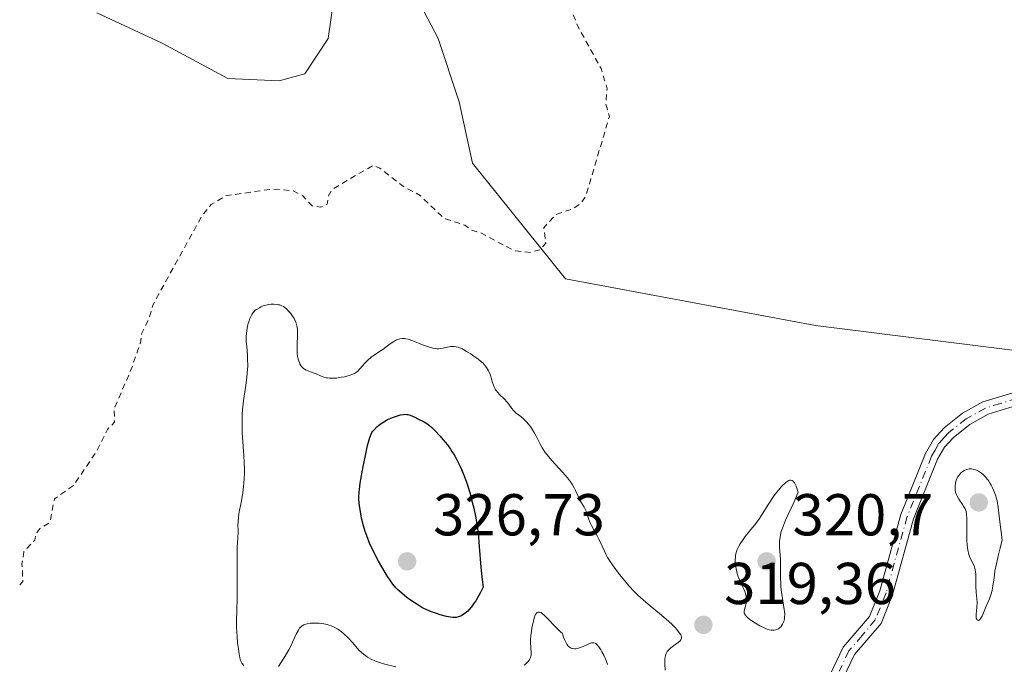
# Model space of a CAD drawing. Units: metres. Extents: x 629065 to 632550, y 4667154 to 4669535.
# Drawn here: x 629267 to 629435, y 4668657 to 4668767 of the extents above; entities that cross this region are included whole.
import ezdxf

# ---------------------------------------------------------------- set-up
doc = ezdxf.new("R2010")
doc.units = ezdxf.units.M
doc.header["$MEASUREMENT"] = 0
doc.linetypes.add('DGN Style 2', pattern=[1.648017, 0.98881, -0.659207])
doc.linetypes.add('DGN Style 4', pattern=[2.638475, 1.318413, -0.659207, 0.001648, -0.659207])
for name, color, linetype, lineweight in [('Camino Cxs', 7, 'Continuous', 0), ('Camino eje', 30, 'DGN Style 4', 13), ('Cultivos herbáceos CxS', 92, 'Continuous', 0), ('Curva de nivel auxiliar', 30, 'DGN Style 2', 0), ('Curva de nivel maestra', 30, 'Continuous', 30), ('Curva de nivel normal', 30, 'Continuous', 0), ('Pastizal CxS', 92, 'Continuous', 0), ('Punto de cota en terreno', 7, 'Continuous', 0), ('Rótulo de punto de cota en terreno', 7, 'Continuous', 0)]:
    doc.layers.add(name, color=color, linetype=linetype, lineweight=lineweight)
doc.styles.add('Style-Arial', font='txt')

# ---------------------------------------------------------------- blocks, each defined once
blk = doc.blocks.new('5PATER')
at = {"layer": 'Punto de cota en terreno', "linetype": 'Continuous', "lineweight": 0}
h = blk.add_hatch(color=51, dxfattribs=at)
edge = h.paths.add_edge_path()
edge.add_ellipse((0, 0), major_axis=(-0.11, -0.111), ratio=0.999422, start_angle=0, end_angle=360)

msp = doc.modelspace()

# ---------------------------------------------------------------- linework, layer by layer
at = {"layer": 'Camino Cxs', "color": 7, "linetype": 'Continuous', "lineweight": 0}
for points in [[(629403.9501, 4668653.3801, 317.0173), (629407.2401, 4668660.2801, 317.1077), (629411.6901, 4668665.5101, 317.4136), (629413.4301, 4668669.8801, 317.7831), (629417.0001, 4668682.8201, 319.0362), (629421.2101, 4668693.2001, 319.634), (629422.5601, 4668695.5701, 319.6115), (629424.3701, 4668697.5501, 319.5676), (629427.4501, 4668700.0101, 319.4802), (629430.9401, 4668701.9401, 319.4295), (629436.5701, 4668703.6701, 319.4411)], [(629403.9501, 4668653.3801, 317.0173), (629407.2401, 4668660.2801, 317.1077), (629411.6901, 4668665.5101, 317.4136), (629413.4301, 4668669.8801, 317.7831), (629417.0001, 4668682.8201, 319.0362), (629421.2101, 4668693.2001, 319.634), (629422.5601, 4668695.5701, 319.6115), (629424.3701, 4668697.5501, 319.5676), (629427.4501, 4668700.0101, 319.4802), (629430.9401, 4668701.9401, 319.4295), (629436.5701, 4668703.6701, 319.4411)], [(629436.9601, 4668701.4401, 319.4374), (629431.8201, 4668699.8501, 319.4745), (629428.7101, 4668698.1301, 319.5263), (629425.9201, 4668695.9001, 319.6332), (629424.3901, 4668694.2401, 319.675), (629423.2401, 4668692.2101, 319.6916), (629419.1401, 4668682.1001, 319.0898), (629415.5701, 4668669.1601, 317.8124), (629413.6501, 4668664.3401, 317.3747), (629409.1501, 4668659.0401, 317.0383), (629406.0401, 4668652.5401, 316.919)], [(629436.9601, 4668701.4401, 319.4374), (629431.8201, 4668699.8501, 319.4745), (629428.7101, 4668698.1301, 319.5263), (629425.9201, 4668695.9001, 319.6332), (629424.3901, 4668694.2401, 319.675), (629423.2401, 4668692.2101, 319.6916), (629419.1401, 4668682.1001, 319.0898), (629415.5701, 4668669.1601, 317.8124), (629413.6501, 4668664.3401, 317.3747), (629409.1501, 4668659.0401, 317.0383), (629406.0401, 4668652.5401, 316.919)]]:
    msp.add_polyline3d(points, dxfattribs=at)
at = {"layer": 'Camino eje', "color": 30, "linetype": 'DGN Style 4', "lineweight": 13}
msp.add_polyline3d([(629436.7651, 4668702.5551, 319.421), (629433.9501, 4668701.6901, 319.4353), (629431.3801, 4668700.8951, 319.4527), (629428.0801, 4668699.0701, 319.504), (629425.1451, 4668696.7251, 319.5946), (629424.3801, 4668695.8951, 319.6209), (629423.4751, 4668694.9051, 319.6379), (629422.8001, 4668693.7201, 319.6487), (629422.2251, 4668692.7051, 319.6535), (629418.0701, 4668682.4601, 319.0517), (629414.5001, 4668669.5201, 317.7954), (629412.6701, 4668664.9251, 317.3769), (629410.4201, 4668662.2751, 317.1908), (629408.1951, 4668659.6601, 317.0553), (629406.5501, 4668656.2101, 316.9827)], dxfattribs=at)
at = {"layer": 'Cultivos herbáceos CxS', "color": 92, "linetype": 'Continuous', "lineweight": 0}
for points in [[(629597.9569, 4668776.6107, 319.438), (629566.5545, 4668748.7983, 319.6987), (629537.6393, 4668717.6573, 320.2802), (629494.1821, 4668710.2389, 320.4397), (629470.2493, 4668706.4471, 319.7894), (629402.5185, 4668714.9193, 318.6005), (629360.0981, 4668722.8509, 317.9701), (629344.3121, 4668742.4483, 317.0949), (629342.0695, 4668752.8945, 316.572), (629338.4976, 4668763.6101, 316.2381), (629333.7351, 4668772.7383, 315.9695)], [(629333.7351, 4668772.7383, 315.9695), (629338.4976, 4668763.6101, 316.2381), (629342.0695, 4668752.8945, 316.572), (629344.3121, 4668742.4483, 317.0949), (629360.0981, 4668722.8509, 317.9701), (629402.5185, 4668714.9193, 318.6005), (629470.2493, 4668706.4471, 319.7894), (629494.1821, 4668710.2389, 320.4397), (629537.6393, 4668717.6573, 320.2802), (629566.5545, 4668748.7983, 319.6987), (629597.9569, 4668776.6107, 319.438)], [(629321.432, 4668775.1195, 315.7847), (629319.8445, 4668763.6101, 316.2211), (629315.8757, 4668757.657, 316.553), (629311.5101, 4668756.4664, 316.5711), (629302.7788, 4668756.8633, 316.4934), (629291.6663, 4668762.8164, 315.9045), (629280.5538, 4668767.9758, 315.466)], [(629280.5538, 4668767.9758, 315.466), (629291.6663, 4668762.8164, 315.9045), (629302.7788, 4668756.8633, 316.4934), (629311.5101, 4668756.4664, 316.5711), (629315.8757, 4668757.657, 316.553), (629319.8445, 4668763.6101, 316.2211), (629321.432, 4668775.1195, 315.7847)]]:
    msp.add_polyline3d(points, dxfattribs=at)
at = {"layer": 'Curva de nivel auxiliar', "color": 30, "linetype": 'DGN Style 2', "lineweight": 0, "elevation": 317.5, "flags": 128}
msp.add_lwpolyline([(629267.47, 4668670.8901), (629268.02, 4668671.4601), (629267.86, 4668674.4601), (629268.17, 4668676.5101), (629270.02, 4668678.4901), (629270.24, 4668679.5301), (629270.91, 4668680.4501), (629272.62, 4668681.5001), (629273.36, 4668685.4801), (629276.59, 4668687.7401), (629280.51, 4668693.5001), (629282.36, 4668697.2701), (629283.57, 4668698.4801), (629283.51, 4668700.8001), (629286.4, 4668707.5001), (629287.96, 4668711.9901), (629288.18, 4668713.6001), (629289.43, 4668716.0601), (629290.11, 4668718.4701), (629298.36, 4668733.4701), (629299.99, 4668735.4601), (629302.43, 4668736.9401), (629310.5, 4668738.0801), (629313.86, 4668737.7701), (629315.44, 4668736.9501), (629317.13, 4668735.2301), (629318.52, 4668734.9801), (629319.67, 4668735.4801), (629319.89, 4668736.9401), (629320.53, 4668738.0501), (629327.43, 4668742.0801), (629328.61, 4668741.6201), (629332.52, 4668738.5401), (629335.45, 4668736.9701), (629339.5, 4668733.0701), (629343, 4668731.9601), (629344.01, 4668731.1301), (629345.67, 4668730.6601), (629351.35, 4668727.6301), (629354.15, 4668727.3101), (629355.8, 4668727.7901), (629356.75, 4668728.8601), (629356.39, 4668731.5101), (629358.44, 4668733.7401), (629361.52, 4668734.7901), (629362.62, 4668735.5701), (629363.51, 4668736.7901), (629367.55, 4668750.4101), (629366.91, 4668752.4901), (629367.16, 4668755.1001), (629366.13, 4668758.5301), (629362.36, 4668765.3601), (629361.2, 4668768.1201), (629360.57, 4668770.7501), (629360.25, 4668775.5901), (629358.78, 4668781.4301), (629358.72, 4668784.4201), (629359.13, 4668785.5001), (629360.83, 4668788.5401), (629363.84, 4668791.5401), (629366.85, 4668793.5101), (629369.45, 4668794.5501), (629380.91, 4668797.9001), (629384.57, 4668798.3301), (629387.05, 4668799.1201), (629390.4, 4668799.6601), (629395.95, 4668802.5201), (629397.87, 4668804.5101), (629400.83, 4668813.5001), (629402.52, 4668815.9301), (629404.17, 4668817.3901), (629406.44, 4668818.6501), (629408.5, 4668818.9701), (629414.46, 4668822.4701), (629415.7, 4668823.5101), (629416.48, 4668824.7501), (629422.02, 4668825.1101), (629426.08, 4668824.1801), (629431.37, 4668821.7301), (629434.11, 4668821.2501), (629436.37, 4668821.6301), (629438.47, 4668822.5001), (629448.89, 4668829.9001), (629454.42, 4668833.1901), (629458.42, 4668835.0401), (629460.46, 4668835.4601), (629462.53, 4668836.6301), (629464.3, 4668838.4301), (629465.19, 4668841.1501), (629464.46, 4668844.4801), (629464.71, 4668846.3801), (629464.45, 4668848.4901), (629467.44, 4668852.1501), (629470.14, 4668853.4101), (629471.26, 4668854.3201), (629472.02, 4668856.4701), (629473.5, 4668858.4801), (629473.97, 4668860.5201), (629474.91, 4668862.5801), (629474.82, 4668864.4301), (629475.82, 4668867.5001), (629476.69, 4668868.5901), (629479.9, 4668870.4601), (629481.51, 4668870.5401), (629481.54, 4668868.7301), (629481.85, 4668867.8801), (629484.07, 4668866.1601), (629485.98, 4668865.0401), (629489.8, 4668863.7401), (629491.43, 4668862.8401), (629493.88, 4668862.8601), (629496.46, 4668864.4501), (629497.81, 4668864.7201), (629500.51, 4668863.5201), (629507.65, 4668861.4401), (629508.47, 4668861.4701), (629515.61, 4668864.3801), (629517.39, 4668863.7201), (629520.32, 4668863.5901), (629521.77, 4668863.7101), (629524.1, 4668864.4901), (629525, 4668865.4501), (629525.16, 4668867.1201), (629525.62, 4668867.8401), (629526.67, 4668868.5801), (629529.6, 4668869.4701), (629529.73, 4668871.8401), (629529.28, 4668872.6501), (629529.48, 4668873.1301), (629531.6, 4668872.6001), (629533.89, 4668871.4901), (629537.01, 4668871.0501), (629538.57, 4668870.2401), (629539.53, 4668870.0801), (629539.98, 4668870.4801), (629539.99, 4668871.0001), (629539.68, 4668872.3901), (629538.82, 4668873.8901), (629538.45, 4668876.5001), (629539.86, 4668878.3801), (629539.07, 4668881.5701), (629539.65, 4668883.4501), (629539.6, 4668885.7701), (629539.44, 4668886.4601), (629535.46, 4668890.5201), (629536.36, 4668891.0001), (629537.43, 4668890.9501), (629542.59, 4668889.5901), (629548.96, 4668886.9101), (629553.96, 4668883.9401), (629554.37, 4668883.4201), (629555.57, 4668882.9801), (629556.04, 4668883.4001), (629553.56, 4668885.5701), (629552.06, 4668886.0901), (629549.93, 4668888.9401), (629547.59, 4668890.6001), (629544.98, 4668891.0301), (629540.89, 4668892.8401), (629538.31, 4668893.3901), (629536.09, 4668894.5301), (629532.72, 4668897.5101), (629532.17, 4668898.6101), (629532.79, 4668899.4501), (629532.1, 4668900.0501), (629531.03, 4668902.0501), (629528.1, 4668902.2301), (629527.55, 4668902.5801), (629527.09, 4668903.5001), (629525.1, 4668905.1301), (629522.37, 4668908.4001), (629522.19, 4668909.5301), (629522.78, 4668910.4401), (629521.87, 4668912.9701), (629521.94, 4668913.5201), (629522.67, 4668914.4501), (629521.82, 4668917.5001), (629522.37, 4668917.8901), (629524.5, 4668918.2801), (629525.08, 4668919.4701), (629526.46, 4668920.5101), (629529.42, 4668921.6501), (629533.29, 4668922.6401), (629535.95, 4668921.9601), (629537.44, 4668920.4701), (629540.35, 4668919.4001), (629542.41, 4668916.7401), (629542.95, 4668916.4901), (629545.48, 4668916.0601), (629548.55, 4668915.0601), (629549.46, 4668915.2501), (629551.15, 4668916.2801), (629553.57, 4668916.3301), (629554.57, 4668915.6301), (629555.73, 4668912.4101), (629557.44, 4668910.4601), (629558.79, 4668907.9001), (629559.45, 4668905.8001), (629561.09, 4668903.1001), (629562.22, 4668902.3201), (629564.63, 4668901.6401), (629565.84, 4668900.8701), (629567.53, 4668899.1201), (629569.55, 4668898.3601), (629569.81, 4668898.4801), (629569.52, 4668899.5501), (629566.89, 4668901.9001), (629565.57, 4668903.6101), (629562.86, 4668905.4701), (629562.18, 4668906.5701), (629561.28, 4668913.5801), (629559.75, 4668915.4201), (629559.68, 4668916.8101), (629560.51, 4668918.1901), (629561.18, 4668918.3601), (629563.53, 4668917.8601), (629564.08, 4668918.3901), (629563.51, 4668919.5501), (629562.53, 4668920.5501), (629559.26, 4668922.3201), (629558.78, 4668922.8901), (629558.19, 4668925.1501), (629556.83, 4668926.4701), (629557.23, 4668930.1501), (629556.42, 4668931.4501), (629556.18, 4668932.4801), (629557.32, 4668932.6401), (629561.52, 4668932.1801), (629564.44, 4668930.8801), (629566.58, 4668930.3701), (629567.41, 4668931.1301), (629567.46, 4668932.5401), (629568.56, 4668932.5801), (629568.93, 4668931.9701), (629570.3, 4668931.5501), (629575.02, 4668931.0701), (629577.38, 4668932.0101), (629578.45, 4668932.0201), (629579.69, 4668931.6901), (629581.53, 4668929.2801), (629583.45, 4668927.9201), (629584.76, 4668927.6901), (629585.99, 4668928.4501), (629584.7, 4668930.4101), (629583.95, 4668933.4801), (629583.43, 4668934.4601), (629579.78, 4668937.7801), (629575.65, 4668938.6001), (629571.42, 4668940.4601), (629570.48, 4668941.5101), (629569.41, 4668944.6701), (629568.73, 4668945.7401), (629566.24, 4668946.3401), (629564.16, 4668947.5501), (629561.51, 4668950.1201), (629558.46, 4668951.4901), (629557.23, 4668953.3501), (629555.06, 4668954.1301), (629552.68, 4668955.6401), (629550.55, 4668956.2701), (629545.03, 4668956.1201), (629543.35, 4668956.4001), (629543.46, 4668958.4901), (629542.47, 4668959.5001), (629542.03, 4668960.5201), (629543.24, 4668962.5701), (629542.66, 4668967.3901), (629543.37, 4668969.4901), (629543.56, 4668971.3501), (629544.6, 4668973.4701), (629544.29, 4668975.4901), (629546.78, 4668977.5501), (629548.22, 4668978.3501), (629555.35, 4668979.7901), (629559.65, 4668979.4401), (629562.28, 4668979.5301), (629564.47, 4668980.0701), (629565.83, 4668979.7701), (629569.43, 4668979.9501), (629571.36, 4668979.7101), (629574.55, 4668978.0801), (629576.41, 4668978.9801), (629577.88, 4668978.8701), (629578.3, 4668978.4201), (629579.55, 4668978.4801), (629578.73, 4668978.7601), (629578.49, 4668979.5101), (629576.33, 4668979.5901), (629574.51, 4668981.2101), (629571.49, 4668982.5101), (629569.39, 4668982.7601), (629567.52, 4668983.5301), (629562.45, 4668983.9501), (629557.17, 4668985.2701), (629549.8, 4668989.8701), (629550.01, 4668993.0001), (629551.35, 4668996.4901), (629552.73, 4668998.8401), (629552.61, 4669002.3501), (629553.81, 4669004.9401), (629553.07, 4669006.0901), (629551.45, 4669006.8801), (629550.47, 4669008.4901), (629548.36, 4669008.6701), (629547.31, 4669009.3001), (629547.39, 4669013.4801), (629549.55, 4669015.7201), (629554.35, 4669019.0901), (629560.49, 4669024.0001), (629564.45, 4669026.3801), (629565.86, 4669027.5601), (629568.93, 4669030.9701), (629570.54, 4669034.6001), (629569.46, 4669034.5001), (629568.06, 4669032.4501), (629564.4, 4669029.0901), (629558.45, 4669025.8601), (629556.44, 4669025.6001), (629554.46, 4669023.3901), (629552.45, 4669022.8601), (629550.18, 4669021.2901), (629548.78, 4669020.7501), (629546.41, 4669020.4401), (629547.24, 4669022.5801), (629548.76, 4669024.4301), (629549.21, 4669027.1401), (629547.94, 4669028.9601), (629548.27, 4669031.5901), (629547.54, 4669032.6801), (629547.5, 4669034.5401), (629546.63, 4669036.4001), (629548.26, 4669039.5601), (629547.2, 4669041.1901), (629547.2, 4669042.4401), (629548.44, 4669043.3801), (629550.42, 4669044.1501), (629556.56, 4669048.4901), (629556.53, 4669049.5601), (629555.35, 4669051.5501), (629555.67, 4669052.7201), (629554.97, 4669052.9301), (629549.16, 4669052.2901), (629542.44, 4669050.6001), (629539.69, 4669049.6001), (629537.59, 4669049.3201), (629535.44, 4669048.5001), (629528.43, 4669048.0401), (629526.52, 4669047.4601), (629525.83, 4669047.5001), (629525.05, 4669048.0001), (629525.43, 4669048.5301), (629529.46, 4669050.4901), (629536.46, 4669053.2501), (629540.46, 4669055.5001), (629546.53, 4669059.8201), (629552.1, 4669062.4601), (629557.86, 4669065.8701), (629561.36, 4669068.5501), (629561.81, 4669069.3301), (629561.69, 4669069.6501), (629560.37, 4669069.8501), (629558.52, 4669069.3301), (629557.81, 4669069.5101), (629558.14, 4669070.3801), (629560.77, 4669073.7801), (629558.93, 4669073.9401), (629555.53, 4669073.1601), (629554.79, 4669073.8001), (629553.41, 4669073.8601), (629548.55, 4669072.3401), (629546.49, 4669072.1001), (629543.51, 4669071.1901), (629541.46, 4669069.8801), (629540.86, 4669069.8201), (629537.24, 4669072.2401), (629535.88, 4669075.9701), (629533.94, 4669076.4801), (629533.55, 4669077.3301), (629533.38, 4669078.4901), (629535.03, 4669080.4401), (629538.46, 4669082.3601), (629539.57, 4669083.4701), (629539.11, 4669084.5101), (629538.42, 4669084.9301), (629536.37, 4669084.7101), (629534, 4669085.0401), (629530.96, 4669084.9901), (629528.48, 4669084.4701), (629526.33, 4669084.7101), (629522.52, 4669083.0401), (629516.59, 4669081.2401), (629514.45, 4669080.9301), (629510.51, 4669081.1201), (629505.97, 4669083.0201), (629501.66, 4669085.6401), (629499.61, 4669086.4201), (629494.58, 4669087.3101), (629490.75, 4669087.6101), (629485.37, 4669088.6901), (629482.35, 4669090.5801), (629479.92, 4669093.9101), (629477.83, 4669094.7501), (629475.93, 4669096.4801), (629472.02, 4669098.5001), (629470.37, 4669101.3701), (629465.38, 4669106.4001), (629463.86, 4669109.4501), (629459.56, 4669114.5901), (629458.55, 4669115.5801), (629455.56, 4669116.2801), (629450.59, 4669116.5401), (629449.18, 4669116.2601), (629435.13, 4669108.4201), (629428.51, 4669103.6501), (629422.99, 4669100.4801), (629419.4, 4669098.8001), (629413.88, 4669096.8701), (629404.48, 4669096.0501), (629398.5, 4669095.0301), (629392.86, 4669096.8101), (629388.02, 4669099.1101), (629386.76, 4669100.4301), (629386.44, 4669102.4901), (629386.03, 4669103.0401), (629383.48, 4669106.0801), (629381.36, 4669107.3801), (629380.19, 4669109.1301), (629379.23, 4669111.6201), (629379.35, 4669112.5101), (629380.31, 4669114.2201), (629379.45, 4669116.4701), (629379.42, 4669119.7901), (629378.38, 4669120.9001), (629377.45, 4669120.2801), (629376.56, 4669120.1701), (629375.79, 4669122.4301), (629375.5, 4669124.7101), (629376.14, 4669127.5301), (629375.56, 4669129.7501), (629375.59, 4669135.7601), (629375.8, 4669136.4901), (629377.47, 4669138.8501), (629377.8, 4669140.4001), (629377.93, 4669150.9801), (629378.9, 4669152.5001), (629382.41, 4669154.6801), (629386.63, 4669155.4301), (629391.79, 4669154.6901), (629393.25, 4669155.3401), (629394.5, 4669156.9601), (629396.53, 4669158.7501), (629397.38, 4669162.2501), (629401.06, 4669168.4001), (629404.46, 4669173.0101), (629406.5, 4669174.9601), (629410.18, 4669177.2801), (629413.8, 4669178.7501), (629416.08, 4669179.1701), (629420.5, 4669179.1101), (629424.41, 4669178.4701), (629440.06, 4669174.1601), (629443.9, 4669172.8601), (629447.74, 4669170.7301), (629456.4, 4669162.7601), (629466.41, 4669155.4401), (629468.47, 4669154.9701), (629471.4, 4669154.8501), (629475.76, 4669152.6601), (629479.18, 4669152.3701), (629481.33, 4669152.7001), (629482.49, 4669152.5201), (629483.77, 4669150.8101), (629485.39, 4669149.4301), (629489.17, 4669148.3301), (629493.52, 4669149.0201), (629497.45, 4669151.6201), (629500.17, 4669152.4401), (629503.92, 4669156.5501), (629506.39, 4669160.1301), (629511.39, 4669164.0701), (629513.98, 4669167.4501), (629519.15, 4669170.4101), (629523.46, 4669172.0401), (629525.7, 4669173.6401), (629534.39, 4669176.7201), (629538.22, 4669177.4401), (629545.37, 4669179.7901), (629550.48, 4669180.4601), (629553.45, 4669182.3601), (629557.48, 4669183.4001), (629564.43, 4669186.7901), (629567.48, 4669187.4801), (629571.41, 4669187.8601), (629573.9, 4669188.8901), (629576.03, 4669189.1001), (629581.08, 4669190.4801), (629582.41, 4669190.4801), (629591.2, 4669187.3501), (629594.47, 4669187.4901), (629596.53, 4669187.1801), (629597.59, 4669186.6301), (629600.27, 4669183.3301), (629602.66, 4669182.6601), (629604.52, 4669181.1301), (629608.54, 4669181.2201), (629613.39, 4669179.7701), (629616.96, 4669176.4901), (629620.82, 4669171.8401), (629622.36, 4669170.4801), (629624.46, 4669169.4901), (629627.26, 4669166.5601), (629633.24, 4669164.3501), (629634.5, 4669164.6401), (629636.73, 4669166.5401), (629640.51, 4669167.1101), (629644.74, 4669170.4201), (629645.49, 4669171.8001), (629646.52, 4669172.2101), (629648.5, 4669172.1301), (629651.1, 4669171.2601), (629653.97, 4669171.0001), (629656.04, 4669170.1801), (629658.89, 4669169.8301), (629661.45, 4669168.4801), (629662.56, 4669168.3101), (629663.45, 4669168.8701), (629664.42, 4669170.5001), (629665.46, 4669171.4901), (629667.61, 4669171.2201), (629670, 4669172.0001), (629670.96, 4669171.8901), (629671.47, 4669171.4801), (629672.32, 4669172.4601), (629672.73, 4669173.5201), (629673.42, 4669174.1101), (629674.08, 4669174.2201), (629677.47, 4669172.0101), (629678.76, 4669170.8001), (629679.76, 4669168.4301), (629680.39, 4669167.7001), (629685.4, 4669169.1901), (629691.4, 4669176.0601), (629693.58, 4669179.5201), (629698.23, 4669188.2201), (629700.34, 4669190.4201), (629701.42, 4669192.1001), (629705.14, 4669195.4901), (629705.68, 4669196.4101), (629706.08, 4669198.5101), (629706.49, 4669198.9801), (629707.01, 4669198.9901), (629708.19, 4669197.5601), (629708.54, 4669197.5301), (629710.12, 4669201.4001), (629712.53, 4669203.5001), (629711.92, 4669205.5101), (629713.41, 4669205.9601), (629714.16, 4669207.5601), (629714.08, 4669208.5301), (629713.43, 4669208.9601), (629710.71, 4669208.6501), (629709.82, 4669209.8401), (629708.56, 4669209.8401), (629707.83, 4669207.8801), (629707.71, 4669206.4801), (629706.44, 4669205.5401), (629704.55, 4669204.9001), (629703.42, 4669203.0501), (629702.47, 4669202.9201), (629701.19, 4669203.3201), (629691.53, 4669198.9201), (629690.53, 4669197.8101), (629689.91, 4669196.4901), (629689.61, 4669195.3701), (629689.82, 4669193.4001), (629689.15, 4669192.4701), (629685.42, 4669191.9501), (629682.36, 4669190.6401), (629680.25, 4669191.4801), (629677.49, 4669190.9801), (629674.4, 4669191.4601), (629673.41, 4669191.9201), (629671.35, 4669191.4601), (629669.4, 4669192.5201), (629673.9, 4669195.4901), (629677.02, 4669196.0701), (629679.41, 4669195.8601), (629682.99, 4669197.0301), (629686.48, 4669197.3301), (629688.24, 4669200.2401), (629688.15, 4669201.1001), (629687.31, 4669201.8401), (629685.53, 4669200.5901), (629684.63, 4669200.3901), (629684.4, 4669200.4201), (629684.44, 4669201.4901), (629685.44, 4669202.0601), (629686.52, 4669201.8901), (629687.65, 4669203.4001), (629687.85, 4669205.4501), (629688.43, 4669205.9001), (629690.53, 4669206.4501), (629689.81, 4669206.8201), (629688.66, 4669208.4101), (629689.06, 4669209.4201), (629690.82, 4669211.5201), (629692.18, 4669212.4001), (629696.46, 4669213.4201), (629699.83, 4669215.5001), (629703.57, 4669215.1801), (629706.78, 4669215.6701), (629707.44, 4669215.4601), (629708.58, 4669213.9501), (629709.45, 4669214.5501), (629711.41, 4669214.7901), (629712.39, 4669215.2701), (629712.52, 4669215.5501), (629711.87, 4669215.8701), (629711.71, 4669216.7701), (629712.49, 4669217.9001), (629713.42, 4669217.9601), (629715.48, 4669215.5201), (629715.35, 4669214.6101), (629715.92, 4669213.0001), (629715.18, 4669209.1901), (629715.99, 4669208.1001), (629717.43, 4669207.8601), (629718.49, 4669208.1001), (629719.04, 4669208.5701), (629720.13, 4669212.4401), (629721.59, 4669214.4601), (629721.94, 4669216.4901), (629723.72, 4669218.8101), (629724.12, 4669220.0901), (629722.57, 4669223.3801), (629722.47, 4669224.5001), (629722.02, 4669223.6201), (629721.44, 4669223.4601), (629721.54, 4669225.4301), (629720.69, 4669226.8101), (629721.04, 4669228.4301), (629718.75, 4669231.8201), (629716.86, 4669233.4701), (629716.33, 4669234.3601), (629714.04, 4669235.0701), (629711.81, 4669237.4501), (629709.43, 4669240.8801), (629700.52, 4669248.5901), (629700.48, 4669250.8501), (629702.09, 4669256.0801), (629701.58, 4669257.6201), (629698.55, 4669258.2801), (629695.35, 4669258.4101), (629693.87, 4669259.8501), (629692.35, 4669260.3901), (629688.31, 4669263.3701), (629687.6, 4669264.4001), (629688.07, 4669266.5101), (629687.81, 4669267.8501), (629687.32, 4669268.2901), (629687.43, 4669269.4901), (629688.83, 4669270.8801), (629689.41, 4669273.4901), (629690.37, 4669275.2101), (629693.79, 4669276.7501), (629696.75, 4669277.5701), (629699.46, 4669279.2101), (629702.49, 4669280.3001), (629704.84, 4669281.5501), (629705.99, 4669282.5601), (629706.3, 4669283.4201), (629705.69, 4669285.3801), (629705.33, 4669289.5001), (629707.46, 4669291.5301), (629711.08, 4669292.1701), (629711.92, 4669292.6201), (629712.43, 4669293.5201), (629713.23, 4669298.5701), (629715.31, 4669303.2501), (629714.69, 4669304.4301), (629711.42, 4669305.4601), (629710.35, 4669306.6101), (629709.6, 4669309.6901), (629708.59, 4669311.7601), (629708.92, 4669313.9701), (629708.92, 4669319.4601), (629707.63, 4669320.7001), (629707.07, 4669323.5301), (629704.74, 4669326.4401), (629704.41, 4669327.3801), (629705.95, 4669333.4601), (629705.12, 4669335.5601), (629704.58, 4669340.3501), (629704.94, 4669343.4701), (629704.87, 4669347.4601), (629705.54, 4669351.4901), (629706.48, 4669352.7201), (629711.45, 4669355.3601), (629713.47, 4669357.5301), (629714.46, 4669358.1101), (629715.63, 4669358.4201), (629717.6, 4669358.3901), (629721.67, 4669357.5401), (629722.35, 4669357.8001), (629722.82, 4669358.4401), (629723.4, 4669360.5101), (629724.46, 4669361.4901), (629729.49, 4669363.3901), (629731.46, 4669364.4801), (629732.55, 4669365.7401), (629733.34, 4669367.4901), (629735.1, 4669369.4601), (629736.51, 4669374.8201), (629737.33, 4669375.7101), (629739.84, 4669372.8301), (629740.4, 4669372.4401), (629741.49, 4669372.4101), (629742.41, 4669372.9501), (629744.47, 4669375.5401), (629745.48, 4669376.1501), (629748.36, 4669376.6901), (629750.42, 4669377.8101), (629752.55, 4669378.0701), (629753.46, 4669378.4601), (629754.46, 4669379.7401), (629758.45, 4669380.5201), (629761.32, 4669381.7001), (629764.45, 4669380.9801), (629768.31, 4669378.3801), (629771.54, 4669377.2301), (629775.54, 4669375.2601), (629777.18, 4669374.2401), (629779.04, 4669372.5101), (629783.46, 4669369.9701), (629791.84, 4669367.7801), (629795.38, 4669367.8101), (629799.03, 4669367.1001), (629804.06, 4669365.1501), (629806.23, 4669363.5501), (629810.82, 4669357.8001), (629811.43, 4669357.4701), (629814.44, 4669358.0201), (629815.65, 4669357.6801), (629817.01, 4669356.0201), (629817.46, 4669354.5001), (629817.14, 4669352.0901), (629818.17, 4669344.5701), (629820.49, 4669342.5201), (629823.97, 4669338.0101), (629825.35, 4669334.6101), (629825.42, 4669333.4201), (629826.84, 4669332.8201), (629829.61, 4669333.4101), (629830.73, 4669332.7801), (629832.03, 4669330.4801), (629831.89, 4669328.5001), (629832.27, 4669327.2101), (629831.91, 4669325.5001), (629832.46, 4669323.4801), (629836.74, 4669321.7301), (629842.68, 4669316.4101), (629846.12, 4669310.5301), (629846.35, 4669307.3401), (629848.56, 4669303.6101), (629853.36, 4669297.6301), (629854.39, 4669297.4701), (629854.93, 4669297.0001), (629856.15, 4669294.1501), (629857.39, 4669293.9101), (629858.2, 4669293.1801), (629859.81, 4669289.4501), (629861.06, 4669289.1601), (629864.39, 4669289.8401), (629866.44, 4669288.4701), (629866.74, 4669287.4101), (629866.97, 4669282.5101), (629867.36, 4669281.3801), (629867.93, 4669280.9701), (629869.9, 4669280.9101), (629874.8, 4669282.7401), (629876.56, 4669282.4401), (629881.47, 4669283.0901), (629882.53, 4669282.5601), (629883.57, 4669281.3401), (629887.43, 4669280.4701), (629889.36, 4669280.7901), (629893.52, 4669279.9801), (629894.57, 4669280.3301), (629896.6, 4669280.2301), (629898.91, 4669280.9501), (629907.47, 4669280.4901), (629908.77, 4669280.6501), (629912.92, 4669279.9401), (629916.1, 4669280.2201), (629917.96, 4669279.9901), (629921.43, 4669281.0101), (629927.54, 4669279.1501), (629929.26, 4669279.4201), (629930.59, 4669279.2401), (629932.37, 4669279.9201), (629933.91, 4669279.8901)], dxfattribs=at)
at = {"layer": 'Curva de nivel maestra', "color": 30, "linetype": 'Continuous', "lineweight": 30, "elevation": 325, "flags": 128}
msp.add_lwpolyline([(629342.83, 4668665.8901), (629342.45, 4668665.6401), (629342.13, 4668665.4901), (629341.93, 4668665.4301), (629341.56, 4668665.3601), (629341.16, 4668665.3501), (629340.95, 4668665.3501), (629340.58, 4668665.3901), (629339.92, 4668665.5101), (629338.81, 4668665.8001), (629338.21, 4668665.9901), (629337.33, 4668666.3001), (629336.55, 4668666.6301), (629336.05, 4668666.8701), (629335.72, 4668667.0601), (629335.01, 4668667.4801), (629333.8, 4668668.3001), (629333.17, 4668668.7501), (629332.3, 4668669.4401), (629331.62, 4668670.0501), (629331.29, 4668670.4001), (629330.79, 4668671.0201), (629330.22, 4668671.8201), (629329.9, 4668672.3101), (629328.91, 4668673.9401), (629328.38, 4668674.8901), (629327.59, 4668676.4101), (629326.86, 4668677.9601), (629326.55, 4668678.7301), (629326.27, 4668679.4701), (629326.1, 4668679.9601), (629325.82, 4668680.8901), (629325.5, 4668682.1901), (629325.34, 4668682.9701), (629325.13, 4668684.3201), (629325.03, 4668685.3801), (629325.02, 4668685.8601), (629325.06, 4668686.6401), (629325.11, 4668687.0701), (629325.26, 4668688.1301), (629325.77, 4668690.9901), (629326.07, 4668692.5301), (629326.5, 4668694.5501), (629326.75, 4668695.5101), (629326.87, 4668695.8801), (629327.09, 4668696.4401), (629327.25, 4668696.7301), (629327.36, 4668696.9001), (629327.62, 4668697.2101), (629328.1, 4668697.6901), (629328.37, 4668697.9401), (629328.84, 4668698.2901), (629329.35, 4668698.6301), (629329.62, 4668698.7901), (629329.91, 4668698.9301), (629330.48, 4668699.2001), (629331.06, 4668699.4101), (629331.43, 4668699.5401), (629332.08, 4668699.7201), (629332.6, 4668699.8201), (629332.82, 4668699.8401), (629333.16, 4668699.8201), (629333.34, 4668699.7801), (629333.75, 4668699.6601), (629334.51, 4668699.3501), (629335.06, 4668699.0901), (629336.1, 4668698.5401), (629336.71, 4668698.1601), (629337.08, 4668697.8701), (629337.35, 4668697.6301), (629337.98, 4668697.0101), (629338.82, 4668696.1201), (629339.3, 4668695.5701), (629340.06, 4668694.6301), (629340.57, 4668693.9201), (629340.82, 4668693.5401), (629341.2, 4668692.9401), (629341.55, 4668692.3201), (629341.78, 4668691.8801), (629342.22, 4668690.9701), (629342.44, 4668690.4901), (629342.84, 4668689.5101), (629343.21, 4668688.5001), (629343.45, 4668687.8001), (629343.89, 4668686.3801), (629344.11, 4668685.5601), (629344.52, 4668683.9001), (629344.86, 4668682.2301), (629345.05, 4668681.1301), (629345.25, 4668679.6701), (629345.33, 4668678.9601), (629345.47, 4668677.3701), (629345.74, 4668673.8701), (629345.96, 4668671.7201), (629346.12, 4668670.4901), (629345.68, 4668669.5901), (629345.4, 4668669.0701), (629344.87, 4668668.1701), (629344.62, 4668667.8001), (629344.16, 4668667.1701), (629343.75, 4668666.6901), (629343.5, 4668666.4401), (629343.05, 4668666.0501), (629342.83, 4668665.8901)], dxfattribs=at)
at = {"layer": 'Curva de nivel normal', "color": 30, "linetype": 'Continuous', "lineweight": 0, "elevation": 320, "flags": 128}
for points in [[(629310.6, 4668718.5201), (629310.15, 4668718.5101), (629309.7, 4668718.4501), (629309.47, 4668718.4101), (629309.25, 4668718.3601), (629308.81, 4668718.2201), (629308.4, 4668718.0601), (629308.14, 4668717.9301), (629307.66, 4668717.6401), (629307.39, 4668717.4301), (629307.27, 4668717.3101), (629307.09, 4668717.1201), (629306.86, 4668716.7701), (629306.64, 4668716.3401), (629306.53, 4668716.0801), (629306.35, 4668715.5501), (629306.26, 4668715.2501), (629306.15, 4668714.7701), (629306.01, 4668713.9801), (629305.93, 4668713.1301), (629305.92, 4668712.6901), (629305.93, 4668712.2401), (629306, 4668711.3101), (629306.11, 4668709.9701), (629306.15, 4668709.2501), (629306.16, 4668708.0701), (629306.13, 4668707.4401), (629306.01, 4668706.1101), (629305.84, 4668704.7301), (629305.58, 4668702.9401), (629305.46, 4668702.1001), (629305.29, 4668700.5701), (629305.23, 4668699.8301), (629305.2, 4668698.6801), (629305.22, 4668697.4101), (629305.25, 4668696.7101), (629305.35, 4668695.1401), (629305.51, 4668692.8201), (629305.57, 4668691.6201), (629305.6, 4668690.4101), (629305.6, 4668689.8201), (629305.57, 4668688.9601), (629305.52, 4668688.1201), (629305.47, 4668687.5901), (629305.33, 4668686.5601), (629305.09, 4668685.1601), (629304.78, 4668683.5501), (629304.66, 4668682.8601), (629304.59, 4668682.4001), (629304.53, 4668681.6001), (629304.51, 4668680.9301), (629304.53, 4668680.1501), (629304.53, 4668679.7801), (629304.48, 4668678.8801), (629304.39, 4668677.2001), (629304.36, 4668675.9801), (629304.38, 4668668.5001), (629304.32, 4668666.6201), (629304.25, 4668664.6501), (629304.26, 4668663.6801), (629304.35, 4668662.1001), (629304.45, 4668661.0201), (629304.53, 4668660.3401), (629304.71, 4668659.1701), (629304.84, 4668658.5101), (629304.91, 4668658.2501), (629305.06, 4668657.8201), (629305.18, 4668657.5901), (629305.27, 4668657.4501), (629305.49, 4668657.1601)], [(629377, 4668656.4101), (629376.94, 4668657.4901), (629376.94, 4668657.9401), (629376.96, 4668658.2101), (629377.02, 4668658.6801), (629377.07, 4668658.8801), (629377.2, 4668659.2401), (629377.36, 4668659.5401), (629377.49, 4668659.7201), (629377.79, 4668660.0401), (629377.99, 4668660.2001), (629378.42, 4668660.5201), (629379.24, 4668661.1001), (629379.55, 4668661.3701), (629379.69, 4668661.5401), (629379.79, 4668661.7501), (629379.79, 4668662.0201), (629379.73, 4668662.2201), (629379.66, 4668662.3701), (629379.46, 4668662.6901), (629378.99, 4668663.2901), (629378.69, 4668663.6301), (629378.16, 4668664.1801), (629377.2, 4668665.0801), (629376.07, 4668666.0301), (629374.48, 4668667.3001), (629373.72, 4668667.9201), (629372.8, 4668668.7201), (629372.37, 4668669.1201), (629371.74, 4668669.7301), (629370.82, 4668670.7401), (629369.87, 4668671.8801), (629369.25, 4668672.6601), (629368.16, 4668674.1301), (629367.56, 4668675.0201), (629367.24, 4668675.5501), (629367.05, 4668675.8901), (629366.7, 4668676.5801), (629366.31, 4668677.4401), (629365.77, 4668678.6401), (629365.49, 4668679.2201), (629365.04, 4668680.0101), (629364.49, 4668680.9701), (629364.27, 4668681.4201), (629364.02, 4668682.0901), (629363.75, 4668682.9601), (629363.58, 4668683.3901), (629363.24, 4668684.0401), (629362.69, 4668684.9601), (629362.43, 4668685.4801), (629362.19, 4668686.0401), (629361.81, 4668686.8901), (629361.57, 4668687.3701), (629361.27, 4668687.8801), (629361.09, 4668688.1601), (629360.78, 4668688.5901), (629360.42, 4668689.0401), (629359.58, 4668690.0101), (629357.77, 4668692.0001), (629356.98, 4668692.9301), (629356.66, 4668693.3601), (629356.14, 4668694.1601), (629355.74, 4668694.8801), (629355.3, 4668695.7801), (629355.08, 4668696.2201), (629354.84, 4668696.6501), (629354.3, 4668697.5001), (629353.86, 4668698.1001), (629353.41, 4668698.6301), (629353.18, 4668698.8601), (629352.96, 4668699.0701), (629352.52, 4668699.4401), (629351.73, 4668700.0501), (629351.4, 4668700.3401), (629351.25, 4668700.4901), (629350.99, 4668700.8201), (629350.5, 4668701.5401), (629350.21, 4668701.9101), (629349.68, 4668702.4701), (629348.92, 4668703.1901), (629348.59, 4668703.5301), (629348.33, 4668703.8501), (629348.22, 4668704.0101), (629348.03, 4668704.3601), (629347.92, 4668704.6101), (629347.72, 4668705.2301), (629347.5, 4668706.0201), (629347.35, 4668706.4801), (629347.13, 4668706.9701), (629347, 4668707.2301), (629346.67, 4668707.7701), (629346.47, 4668708.0601), (629346.12, 4668708.4901), (629345.03, 4668709.3401), (629344.39, 4668709.8101), (629344, 4668710.0801), (629343.31, 4668710.5201), (629342.86, 4668710.7801), (629342.59, 4668710.9201), (629342.11, 4668711.1301), (629341.9, 4668711.2101), (629341.52, 4668711.3101), (629341.19, 4668711.3501), (629340.99, 4668711.3501), (629340.63, 4668711.3201), (629340.07, 4668711.2101), (629339.35, 4668711.0401), (629338.96, 4668710.9801), (629338.54, 4668710.9501), (629338.32, 4668710.9601), (629337.96, 4668711.0001), (629337.56, 4668711.0801), (629336.7, 4668711.3201), (629335.81, 4668711.6401), (629334.21, 4668712.2801), (629333.37, 4668712.5701), (629332.97, 4668712.6701), (629332.75, 4668712.7101), (629332.35, 4668712.7101), (629331.97, 4668712.6601), (629331.76, 4668712.6001), (629331.43, 4668712.4701), (629331.05, 4668712.2701), (629330.84, 4668712.1401), (629330.13, 4668711.6501), (629329.07, 4668710.8501), (629328.54, 4668710.4701), (629327.12, 4668709.5101), (629326.53, 4668709.0501), (629326.03, 4668708.5401), (629325.19, 4668707.5301), (629324.84, 4668707.1601), (629324.64, 4668707.0001), (629324.28, 4668706.7801), (629323.82, 4668706.5801), (629323.54, 4668706.4801), (629322.61, 4668706.2201), (629322.08, 4668706.1101), (629321.25, 4668705.9801), (629320.45, 4668705.9401), (629320.06, 4668705.9601), (629319.71, 4668706.0001), (629319.49, 4668706.0401), (629319.07, 4668706.1501), (629318.49, 4668706.3701), (629317.8, 4668706.6801), (629317.47, 4668706.8201), (629316.98, 4668707.0001), (629316.35, 4668707.2201), (629316.06, 4668707.3501), (629315.78, 4668707.5001), (629315.65, 4668707.6001), (629315.47, 4668707.7601), (629315.3, 4668707.9501), (629315.2, 4668708.1001), (629315.01, 4668708.4201), (629314.93, 4668708.6001), (629314.79, 4668709.0001), (629314.68, 4668709.4401), (629314.58, 4668710.0801), (629314.55, 4668710.4201), (629314.53, 4668710.8201), (629314.54, 4668711.6501), (629314.6, 4668713.2801), (629314.61, 4668714.0001), (629314.59, 4668714.3101), (629314.52, 4668714.8601), (629314.4, 4668715.3201), (629314.3, 4668715.6001), (629314.03, 4668716.1101), (629313.67, 4668716.6701), (629313.49, 4668716.9201), (629313.11, 4668717.3601), (629312.82, 4668717.6601), (629312.44, 4668717.9801), (629312.24, 4668718.1101), (629311.93, 4668718.2701), (629311.59, 4668718.3901), (629311.41, 4668718.4401), (629311.16, 4668718.4801), (629310.6, 4668718.5201)], [(629428.99, 4668690.5601), (629428.57, 4668690.5501), (629428.36, 4668690.5201), (629428.16, 4668690.4601), (629427.76, 4668690.2901), (629427.5, 4668690.1401), (629427.19, 4668689.8901), (629427.05, 4668689.7501), (629426.77, 4668689.4101), (629426.65, 4668689.2201), (629426.47, 4668688.8401), (629426.34, 4668688.4401), (629426.28, 4668688.1701), (629426.22, 4668687.6601), (629426.2, 4668687.1901), (629426.22, 4668686.9601), (629426.28, 4668686.6101), (629426.41, 4668686.2501), (629426.5, 4668686.0601), (629426.86, 4668685.4201), (629427.44, 4668684.5401), (629427.7, 4668684.1201), (629427.89, 4668683.7801), (629427.97, 4668683.6101), (629428.06, 4668683.3301), (629428.16, 4668682.8201), (629428.21, 4668682.1601), (629428.22, 4668681.7401), (629428.21, 4668680.7401), (629428.2, 4668679.1901), (629428.21, 4668678.3901), (629428.25, 4668677.6201), (629428.29, 4668677.2601), (629428.36, 4668676.7501), (629428.46, 4668676.3001), (629428.54, 4668676.0301), (629428.73, 4668675.5401), (629429.33, 4668674.3201), (629429.49, 4668673.9301), (629429.55, 4668673.7301), (629429.63, 4668673.4101), (629429.71, 4668672.7201), (629429.73, 4668672.0001), (629429.72, 4668671.0401), (629429.72, 4668670.5901), (629429.8, 4668669.6601), (629429.92, 4668668.5301), (629429.94, 4668667.9501), (629429.88, 4668667.0301), (629429.77, 4668665.8901), (629429.78, 4668665.4301), (629429.81, 4668665.2501), (629429.84, 4668665.1501), (629429.92, 4668664.9801), (629430.04, 4668664.8801), (629430.15, 4668664.8501), (629430.28, 4668664.8801), (629430.42, 4668664.9801), (629430.59, 4668665.2001), (629430.8, 4668665.5901), (629431.47, 4668667.2501), (629432.02, 4668668.4801), (629432.28, 4668669.1701), (629432.5, 4668669.9401), (629432.58, 4668670.3601), (629432.72, 4668671.3401), (629432.87, 4668672.4801), (629432.97, 4668673.1801), (629433.21, 4668674.4401), (629433.56, 4668676.0101), (629433.79, 4668676.9301), (629434.21, 4668678.4901), (629434.06, 4668679.4301), (629433.84, 4668681.1501), (629433.51, 4668683.9901), (629433.32, 4668685.1301), (629433.2, 4668685.6501), (629433.11, 4668685.9701), (629432.91, 4668686.5601), (629432.58, 4668687.3501), (629432.34, 4668687.8001), (629432.18, 4668688.0801), (629431.85, 4668688.5801), (629431.67, 4668688.8301), (629431.31, 4668689.2601), (629430.95, 4668689.6301), (629430.7, 4668689.8301), (629430.54, 4668689.9501), (629430.2, 4668690.1701), (629429.85, 4668690.3401), (629429.67, 4668690.4101), (629429.4, 4668690.4901), (629428.99, 4668690.5601)], [(629398.28, 4668688.6701), (629398.1, 4668688.6301), (629397.98, 4668688.5801), (629397.72, 4668688.4301), (629397.42, 4668688.1901), (629396.98, 4668687.8001), (629396.75, 4668687.5601), (629396.22, 4668686.9601), (629395.67, 4668686.2501), (629395.38, 4668685.8601), (629394.54, 4668684.5801), (629393.48, 4668682.8701), (629393.01, 4668682.1401), (629392.39, 4668681.2901), (629391.31, 4668680.0201), (629390.57, 4668679.0801), (629390.22, 4668678.5801), (629389.73, 4668677.8301), (629389.38, 4668677.2001), (629389.24, 4668676.8801), (629389.07, 4668676.4001), (629388.95, 4668675.8701), (629388.92, 4668675.5901), (629388.88, 4668675.0501), (629388.89, 4668674.7601), (629388.92, 4668674.3001), (629389.03, 4668673.5801), (629389.23, 4668672.8101), (629389.36, 4668672.4201), (629389.52, 4668672.0101), (629389.87, 4668671.1901), (629390.35, 4668670.1201), (629390.56, 4668669.6101), (629390.71, 4668669.1301), (629390.77, 4668668.9001), (629390.81, 4668668.5801), (629390.83, 4668668.3801), (629390.81, 4668668.0101), (629390.72, 4668667.5101), (629390.46, 4668666.7101), (629390.41, 4668666.4201), (629390.4, 4668666.2901), (629390.44, 4668666.0901), (629390.52, 4668665.8801), (629390.59, 4668665.7801), (629390.77, 4668665.5501), (629390.88, 4668665.4301), (629391.09, 4668665.2401), (629391.32, 4668665.0601), (629391.86, 4668664.6601), (629392.32, 4668664.3601), (629393.05, 4668663.9301), (629393.78, 4668663.5701), (629394.12, 4668663.4301), (629394.44, 4668663.3201), (629394.64, 4668663.2701), (629395.01, 4668663.2001), (629395.18, 4668663.1901), (629395.49, 4668663.2001), (629395.76, 4668663.2401), (629395.93, 4668663.2901), (629396.22, 4668663.4301), (629396.37, 4668663.5301), (629396.62, 4668663.7501), (629396.83, 4668664.0201), (629396.94, 4668664.2101), (629397.12, 4668664.6401), (629397.24, 4668665.1001), (629397.27, 4668665.3701), (629397.29, 4668665.8201), (629397.25, 4668666.3601), (629397.22, 4668666.6701), (629397.03, 4668667.7801), (629396.84, 4668668.9401), (629396.75, 4668669.5701), (629396.64, 4668670.5601), (629396.62, 4668671.0801), (629396.59, 4668672.1201), (629396.59, 4668674.2301), (629396.56, 4668675.2601), (629396.42, 4668677.2401), (629396.41, 4668677.9201), (629396.43, 4668678.2601), (629396.51, 4668678.9701), (629396.57, 4668679.3501), (629396.71, 4668679.9201), (629396.91, 4668680.5301), (629397.07, 4668680.9501), (629397.44, 4668681.8401), (629398.85, 4668684.8701), (629399.59, 4668686.6101), (629399.36, 4668687.2901), (629399.22, 4668687.6601), (629399.13, 4668687.8701), (629398.94, 4668688.2001), (629398.81, 4668688.3901), (629398.72, 4668688.4801), (629398.55, 4668688.6101), (629398.28, 4668688.6701)], [(629353.07, 4668657.2201), (629353.36, 4668657.4601), (629353.75, 4668657.8601), (629353.96, 4668658.1501), (629354.04, 4668658.3001), (629354.14, 4668658.5401), (629354.21, 4668658.7801), (629354.24, 4668658.9501), (629354.26, 4668659.3001), (629354.14, 4668661.1501), (629354.15, 4668661.5101), (629354.2, 4668662.2601), (629354.3, 4668663.0301), (629354.39, 4668663.5501), (629354.61, 4668664.5601), (629354.77, 4668665.1801), (629354.86, 4668665.4601), (629355.01, 4668665.8201), (629355.2, 4668666.0901), (629355.31, 4668666.1801), (629355.47, 4668666.2501), (629355.7, 4668666.2601), (629355.94, 4668666.1701), (629356.21, 4668665.9801), (629356.41, 4668665.8101), (629356.86, 4668665.3601), (629358.56, 4668663.5601), (629359.23, 4668662.9201), (629359.58, 4668662.6101), (629359.78, 4668661.9801), (629359.91, 4668661.6201), (629360.19, 4668661.0201), (629360.33, 4668660.7901), (629360.43, 4668660.6501), (629360.62, 4668660.4201), (629360.73, 4668660.3301), (629360.93, 4668660.1801), (629361.15, 4668660.0801), (629361.3, 4668660.0501), (629361.62, 4668660.0201), (629361.9, 4668660.0401), (629362.09, 4668660.0801), (629362.49, 4668660.1901), (629363.08, 4668660.4201), (629363.82, 4668660.7601), (629364.15, 4668660.9001), (629364.51, 4668661.0301), (629364.68, 4668661.0601), (629364.9, 4668661.0601), (629365.11, 4668660.9901), (629365.22, 4668660.9301), (629365.38, 4668660.7901), (629365.49, 4668660.6801), (629365.73, 4668660.3701), (629366.09, 4668659.8201), (629366.28, 4668659.4901), (629366.57, 4668658.9401), (629366.97, 4668658.0201), (629367.21, 4668657.3701)], [(629311.37, 4668657.0001), (629312.58, 4668658.9001), (629313.13, 4668659.8201), (629313.37, 4668660.2701), (629313.78, 4668661.1301), (629314.45, 4668662.6201), (629314.76, 4668663.2001), (629314.98, 4668663.5101), (629315.09, 4668663.6401), (629315.28, 4668663.8201), (629315.41, 4668663.9201), (629315.69, 4668664.0901), (629316.01, 4668664.2201), (629316.25, 4668664.2801), (629316.78, 4668664.3601), (629317.4, 4668664.4001), (629317.74, 4668664.4001), (629318.27, 4668664.3701), (629319.1, 4668664.2501), (629319.65, 4668664.1301), (629319.93, 4668664.0501), (629320.32, 4668663.9201), (629320.71, 4668663.7501), (629320.95, 4668663.6301), (629321.43, 4668663.3601), (629322.08, 4668662.9001), (629322.49, 4668662.5601), (629323.22, 4668661.8701), (629323.92, 4668661.0901), (629324.76, 4668660.1201), (629325.16, 4668659.6901), (629325.37, 4668659.5001), (629325.79, 4668659.1301), (629326.22, 4668658.8201), (629326.52, 4668658.6201), (629327.13, 4668658.2801), (629327.84, 4668657.9501), (629328.34, 4668657.7601), (629328.69, 4668657.6401), (629329.44, 4668657.4201), (629331.32, 4668656.9801)]]:
    msp.add_lwpolyline(points, dxfattribs=at)
at = {"layer": 'Pastizal CxS', "color": 92, "linetype": 'Continuous', "lineweight": 0}
for points in [[(629333.7351, 4668772.7383, 315.9695), (629338.4976, 4668763.6101, 316.2381), (629342.0695, 4668752.8945, 316.572), (629344.3121, 4668742.4483, 317.0949), (629360.0981, 4668722.8509, 317.9701), (629402.5185, 4668714.9193, 318.6005), (629470.2493, 4668706.4471, 319.7894), (629494.1821, 4668710.2389, 320.4397), (629537.6393, 4668717.6573, 320.2802), (629566.5545, 4668748.7983, 319.6987), (629597.9569, 4668776.6107, 319.438)], [(629333.7351, 4668772.7383, 315.9695), (629338.4976, 4668763.6101, 316.2381), (629342.0695, 4668752.8945, 316.572), (629344.3121, 4668742.4483, 317.0949), (629360.0981, 4668722.8509, 317.9701), (629402.5185, 4668714.9193, 318.6005), (629470.2493, 4668706.4471, 319.7894), (629494.1821, 4668710.2389, 320.4397), (629537.6393, 4668717.6573, 320.2802), (629566.5545, 4668748.7983, 319.6987), (629597.9569, 4668776.6107, 319.438)], [(629280.5538, 4668767.9758, 315.466), (629291.6663, 4668762.8164, 315.9045), (629302.7788, 4668756.8633, 316.4934), (629311.5101, 4668756.4664, 316.5711), (629315.8757, 4668757.657, 316.553), (629319.8445, 4668763.6101, 316.2211), (629321.432, 4668775.1195, 315.7847)], [(629280.5538, 4668767.9758, 315.466), (629291.6663, 4668762.8164, 315.9045), (629302.7788, 4668756.8633, 316.4934), (629311.5101, 4668756.4664, 316.5711), (629315.8757, 4668757.657, 316.553), (629319.8445, 4668763.6101, 316.2211), (629321.432, 4668775.1195, 315.7847)]]:
    msp.add_polyline3d(points, dxfattribs=at)

# ---------------------------------------------------------------- block references
at = {"layer": 'Punto de cota en terreno', "color": 7, "linetype": 'Continuous', "lineweight": 0, "xscale": 10, "yscale": 10, "zscale": 10}
for p in [(629430.22, 4668684.87, 320.5), (629333.22, 4668674.87, 326.73), (629394.22, 4668674.87, 320.7), (629383.49, 4668664.09, 319.36)]:
    msp.add_blockref('5PATER', p, dxfattribs=at)

# ---------------------------------------------------------------- texts
at = {"layer": 'Rótulo de punto de cota en terreno', "color": 7, "linetype": 'Continuous', "lineweight": 0, "style": 'Style-Arial'}
for s, p in [('326,73', (629337.6297, 4668679.2797)), ('320,7', (629398.6297, 4668679.2797)), ('319,36', (629387.0178, 4668667.6178))]:
    msp.add_text(s, height=7, dxfattribs=at).set_placement(p)

doc.saveas('drawing.dxf')
